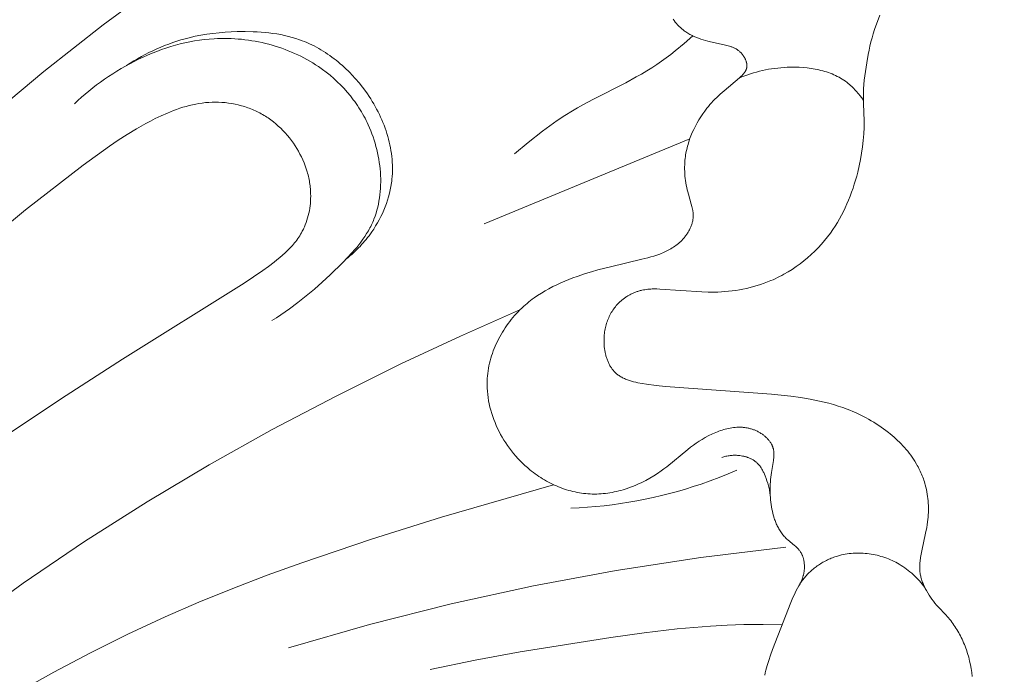
# Model space of a CAD drawing. Units: millimetres. Extents: x 5649 to 13171, y 2127 to 5320.
# Drawn here: x 6984 to 7014, y 4404 to 4424 of the extents above; entities that cross this region are included whole.
import ezdxf
from ezdxf import colors
from ezdxf.entities.mleader import LeaderData, LeaderLine
from ezdxf.math import Vec2, Vec3

# ---------------------------------------------------------------- set-up
doc = ezdxf.new("R2010")
doc.units = ezdxf.units.MM
doc.layers.get('0').update_dxf_attribs({"lineweight": 13})
doc.styles.get("Standard").update_dxf_attribs({"font": 'ARIALNI.TTF'})

# ---------------------------------------------------------------- blocks, each defined once
blk = doc.blocks.new('NPU.VRS-001-1_635_168')
for points in [[(58.491, -34.578), (58.331, -35.031), (58.292, -35.157), (58.255, -35.283), (58.221, -35.41), (58.19, -35.538), (58.161, -35.667), (58.135, -35.796), (58.088, -36.056), (58.047, -36.323), (58.03, -36.457), (58.015, -36.592), (58.003, -36.726), (57.994, -36.861), (57.989, -36.996), (57.987, -37.13), (57.99, -37.314), (58.009, -37.864), (58.009, -37.964), (58.008, -38.063), (57.999, -38.262), (57.984, -38.46), (57.962, -38.658), (57.933, -38.855), (57.899, -39.051), (57.859, -39.247), (57.812, -39.442), (57.779, -39.568), (57.744, -39.693), (57.706, -39.818), (57.666, -39.942), (57.623, -40.065), (57.578, -40.187), (57.529, -40.308), (57.478, -40.427), (57.425, -40.546), (57.368, -40.663), (57.309, -40.778), (57.246, -40.892), (57.181, -41.004), (57.112, -41.115), (57.041, -41.223), (56.966, -41.329), (56.876, -41.448), (56.783, -41.564), (56.685, -41.677), (56.584, -41.786), (56.479, -41.893), (56.371, -41.996), (56.259, -42.095), (56.144, -42.19), (56.026, -42.282), (55.905, -42.369), (55.781, -42.453), (55.654, -42.532), (55.525, -42.607), (55.459, -42.642), (55.393, -42.677), (55.326, -42.71), (55.259, -42.742), (55.191, -42.773), (55.123, -42.802), (55.018, -42.845), (54.913, -42.885), (54.806, -42.922), (54.698, -42.956), (54.59, -42.987), (54.48, -43.016), (54.37, -43.042), (54.26, -43.065), (54.149, -43.086), (54.038, -43.104), (53.926, -43.119), (53.814, -43.132), (53.702, -43.142), (53.59, -43.15), (53.477, -43.156), (53.365, -43.159), (53.178, -43.16), (52.991, -43.154), (51.681, -43.063), (51.589, -43.06), (51.496, -43.06), (51.45, -43.061), (51.405, -43.063), (51.359, -43.067), (51.313, -43.071), (51.268, -43.076), (51.222, -43.083), (51.177, -43.091), (51.132, -43.1), (51.107, -43.106), (51.081, -43.112), (51.056, -43.119), (51.03, -43.127), (51.005, -43.135), (50.98, -43.143), (50.955, -43.152), (50.93, -43.161), (50.905, -43.171), (50.881, -43.181), (50.856, -43.192), (50.832, -43.203), (50.808, -43.215), (50.784, -43.226), (50.76, -43.239), (50.737, -43.252), (50.714, -43.265), (50.691, -43.278), (50.668, -43.293), (50.645, -43.307), (50.623, -43.322), (50.601, -43.337), (50.58, -43.353), (50.558, -43.369), (50.537, -43.385), (50.516, -43.402), (50.496, -43.419), (50.476, -43.436), (50.456, -43.454), (50.437, -43.472), (50.417, -43.491), (50.399, -43.51), (50.368, -43.542), (50.339, -43.576), (50.31, -43.61), (50.283, -43.645), (50.257, -43.681), (50.231, -43.718), (50.207, -43.756), (50.184, -43.794), (50.162, -43.833), (50.142, -43.873), (50.122, -43.913), (50.103, -43.954), (50.086, -43.996), (50.069, -44.038), (50.054, -44.081), (50.04, -44.124), (50.027, -44.167), (50.015, -44.211), (50.004, -44.256), (49.994, -44.3), (49.986, -44.345), (49.978, -44.391), (49.972, -44.436), (49.967, -44.482), (49.963, -44.528), (49.96, -44.574), (49.958, -44.621), (49.958, -44.667), (49.958, -44.713), (49.96, -44.76), (49.963, -44.806), (49.967, -44.853), (49.974, -44.909), (49.982, -44.966), (49.992, -45.022), (50.005, -45.077), (50.011, -45.105), (50.018, -45.132), (50.026, -45.159), (50.034, -45.186), (50.043, -45.212), (50.052, -45.239), (50.061, -45.265), (50.072, -45.29), (50.082, -45.316), (50.093, -45.341), (50.105, -45.366), (50.117, -45.39), (50.129, -45.414), (50.142, -45.437), (50.156, -45.46), (50.17, -45.483), (50.185, -45.505), (50.2, -45.527), (50.215, -45.548), (50.232, -45.569), (50.248, -45.589), (50.266, -45.608), (50.283, -45.627), (50.302, -45.646), (50.313, -45.657), (50.325, -45.667), (50.336, -45.678), (50.348, -45.688), (50.36, -45.698), (50.373, -45.707), (50.398, -45.726), (50.424, -45.744), (50.45, -45.762), (50.477, -45.778), (50.505, -45.794), (50.534, -45.809), (50.562, -45.823), (50.592, -45.837), (50.622, -45.85), (50.652, -45.862), (50.683, -45.874), (50.714, -45.886), (50.746, -45.896), (50.81, -45.916), (50.875, -45.934), (50.941, -45.95), (51.008, -45.965), (51.143, -45.991), (51.278, -46.013), (51.573, -46.053), (51.862, -46.085), (55.145, -46.32), (55.744, -46.384), (56.041, -46.425), (56.337, -46.473), (56.484, -46.501), (56.63, -46.532), (56.775, -46.566), (56.919, -46.602), (57.063, -46.642), (57.205, -46.686), (57.346, -46.733), (57.486, -46.784), (57.571, -46.817), (57.656, -46.852), (57.74, -46.888), (57.823, -46.926), (57.905, -46.966), (57.987, -47.007), (58.069, -47.049), (58.149, -47.093), (58.228, -47.139), (58.307, -47.186), (58.385, -47.235), (58.462, -47.285), (58.538, -47.337), (58.613, -47.39), (58.686, -47.445), (58.759, -47.501), (58.819, -47.549), (58.877, -47.598), (58.935, -47.648), (58.992, -47.7), (59.047, -47.752), (59.102, -47.805), (59.156, -47.859), (59.208, -47.915), (59.259, -47.971), (59.309, -48.029), (59.358, -48.087), (59.405, -48.147), (59.451, -48.208), (59.495, -48.27), (59.538, -48.333), (59.579, -48.397), (59.631, -48.483), (59.655, -48.526), (59.679, -48.571), (59.703, -48.615), (59.725, -48.66), (59.747, -48.706), (59.767, -48.751), (59.787, -48.798), (59.806, -48.844), (59.825, -48.891), (59.842, -48.938), (59.859, -48.986), (59.874, -49.034), (59.889, -49.082), (59.903, -49.13), (59.921, -49.2), (59.937, -49.27), (59.951, -49.34), (59.963, -49.411), (59.974, -49.483), (59.982, -49.554), (59.989, -49.626), (59.994, -49.698), (59.997, -49.77), (59.999, -49.842), (59.999, -49.915), (59.997, -49.987), (59.993, -50.059), (59.988, -50.131), (59.981, -50.202), (59.973, -50.274), (59.96, -50.36), (59.946, -50.446), (59.912, -50.618), (59.795, -51.167), (59.776, -51.271), (59.759, -51.377), (59.744, -51.488), (59.738, -51.544), (59.734, -51.6), (59.732, -51.656), (59.731, -51.684), (59.732, -51.712), (59.732, -51.739), (59.734, -51.767), (59.736, -51.795), (59.738, -51.823), (59.742, -51.856), (59.748, -51.888), (59.754, -51.921), (59.761, -51.954), (59.769, -51.986), (59.777, -52.019), (59.787, -52.051), (59.797, -52.083), (59.808, -52.115), (59.82, -52.147), (59.832, -52.178), (59.845, -52.209), (59.873, -52.271), (59.902, -52.332), (59.938, -52.402), (59.977, -52.471), (60.018, -52.539), (60.06, -52.605), (60.105, -52.669), (60.152, -52.732), (60.201, -52.793), (60.252, -52.852), (60.288, -52.892), (60.546, -53.16), (60.583, -53.202), (60.62, -53.244), (60.656, -53.287), (60.69, -53.331), (60.724, -53.376), (60.758, -53.421), (60.79, -53.466), (60.821, -53.513), (60.852, -53.56), (60.882, -53.607), (60.911, -53.655), (60.939, -53.704), (60.966, -53.753), (60.992, -53.803), (61.017, -53.853), (61.041, -53.903), (61.066, -53.958), (61.09, -54.013), (61.113, -54.068), (61.135, -54.123), (61.156, -54.18), (61.176, -54.236), (61.213, -54.35), (61.246, -54.465), (61.276, -54.582), (61.302, -54.699), (61.324, -54.817), (61.343, -54.936), (61.358, -55.056)], [(55.984, -52.26), (56.004, -52.227), (56.023, -52.193), (56.041, -52.158), (56.058, -52.122), (56.074, -52.086), (56.088, -52.05), (56.102, -52.013), (56.114, -51.975), (56.125, -51.937), (56.13, -51.918), (56.134, -51.899), (56.138, -51.879), (56.142, -51.86), (56.146, -51.84), (56.149, -51.821), (56.152, -51.801), (56.155, -51.781), (56.157, -51.762), (56.159, -51.742), (56.16, -51.722), (56.161, -51.702), (56.162, -51.682), (56.162, -51.662), (56.162, -51.631), (56.16, -51.6), (56.158, -51.569), (56.155, -51.538), (56.15, -51.507), (56.145, -51.477), (56.139, -51.446), (56.135, -51.431), (56.132, -51.416), (56.128, -51.402), (56.123, -51.387), (56.119, -51.372), (56.114, -51.358), (56.109, -51.343), (56.104, -51.329), (56.098, -51.315), (56.092, -51.301), (56.086, -51.287), (56.08, -51.274), (56.073, -51.26), (56.066, -51.247), (56.059, -51.234), (56.051, -51.221), (56.043, -51.208), (56.035, -51.196), (56.025, -51.18), (56.014, -51.165), (56.002, -51.15), (55.99, -51.136), (55.978, -51.121), (55.966, -51.107), (55.953, -51.094), (55.94, -51.08), (55.912, -51.054), (55.884, -51.028), (55.855, -51.002), (55.646, -50.829), (55.617, -50.803), (55.589, -50.776), (55.564, -50.751), (55.539, -50.725), (55.516, -50.698), (55.493, -50.67), (55.471, -50.642), (55.45, -50.613), (55.429, -50.583), (55.409, -50.553), (55.39, -50.523), (55.372, -50.492), (55.355, -50.46), (55.338, -50.428), (55.321, -50.396), (55.306, -50.363), (55.291, -50.33), (55.277, -50.296), (55.263, -50.262), (55.251, -50.228), (55.238, -50.194), (55.227, -50.159), (55.205, -50.089), (55.186, -50.018), (55.169, -49.946), (55.154, -49.875), (55.141, -49.803), (55.13, -49.731), (55.121, -49.66), (55.113, -49.59), (55.107, -49.52), (55.103, -49.45), (55.101, -49.38), (55.1, -49.31), (55.1, -49.24), (55.102, -49.17), (55.105, -49.1), (55.11, -49.03), (55.116, -48.96), (55.123, -48.89), (55.141, -48.748), (55.202, -48.372), (55.207, -48.334), (55.212, -48.295), (55.215, -48.257), (55.217, -48.219), (55.217, -48.2), (55.218, -48.181), (55.217, -48.162), (55.217, -48.144), (55.216, -48.125), (55.214, -48.107), (55.212, -48.088), (55.21, -48.07), (55.207, -48.052), (55.204, -48.034), (55.2, -48.016), (55.195, -47.998), (55.192, -47.987), (55.188, -47.976), (55.185, -47.965), (55.181, -47.954), (55.177, -47.943), (55.172, -47.932), (55.168, -47.921), (55.163, -47.911), (55.158, -47.9), (55.153, -47.889), (55.148, -47.879), (55.142, -47.868), (55.131, -47.847), (55.118, -47.827), (55.105, -47.807), (55.091, -47.787), (55.077, -47.767), (55.062, -47.748), (55.046, -47.729), (55.029, -47.711), (55.012, -47.692), (54.995, -47.674), (54.977, -47.657), (54.958, -47.64), (54.939, -47.623), (54.92, -47.607), (54.9, -47.591), (54.88, -47.576), (54.859, -47.561), (54.838, -47.546), (54.817, -47.532), (54.795, -47.519), (54.773, -47.505), (54.751, -47.493), (54.729, -47.481), (54.706, -47.469), (54.683, -47.458), (54.661, -47.447), (54.637, -47.437), (54.613, -47.427), (54.589, -47.418), (54.565, -47.409), (54.541, -47.401), (54.517, -47.394), (54.492, -47.387), (54.468, -47.38), (54.443, -47.374), (54.419, -47.369), (54.394, -47.364), (54.369, -47.36), (54.344, -47.356), (54.319, -47.352), (54.294, -47.35), (54.269, -47.347), (54.244, -47.345), (54.219, -47.344), (54.194, -47.343), (54.169, -47.342), (54.118, -47.342), (54.067, -47.344), (54.017, -47.348), (53.966, -47.353), (53.915, -47.359), (53.865, -47.368), (53.814, -47.377), (53.764, -47.389), (53.713, -47.401), (53.663, -47.415), (53.613, -47.43), (53.564, -47.446), (53.515, -47.463), (53.466, -47.482), (53.417, -47.501), (53.369, -47.521), (53.321, -47.543), (53.274, -47.565), (53.227, -47.588), (53.181, -47.612), (53.09, -47.661), (52.995, -47.717), (52.903, -47.776), (52.813, -47.837), (52.726, -47.9), (52.64, -47.964), (52.556, -48.03), (51.898, -48.569), (51.813, -48.634), (51.726, -48.697), (51.612, -48.775), (51.496, -48.849), (51.376, -48.92), (51.254, -48.987), (51.13, -49.05), (51.003, -49.109), (50.939, -49.137), (50.875, -49.164), (50.81, -49.189), (50.744, -49.213), (50.679, -49.236), (50.612, -49.258), (50.546, -49.279), (50.479, -49.298), (50.412, -49.316), (50.345, -49.332), (50.277, -49.347), (50.209, -49.36), (50.141, -49.372), (50.073, -49.383), (50.005, -49.392), (49.936, -49.399), (49.868, -49.405), (49.799, -49.409), (49.731, -49.411), (49.662, -49.412), (49.595, -49.411), (49.528, -49.409), (49.461, -49.405), (49.395, -49.399), (49.328, -49.392), (49.261, -49.383), (49.195, -49.372), (49.129, -49.36), (49.063, -49.347), (48.997, -49.332), (48.932, -49.315), (48.867, -49.297), (48.802, -49.278), (48.738, -49.257), (48.674, -49.235), (48.61, -49.211), (48.547, -49.186), (48.484, -49.16), (48.421, -49.132), (48.36, -49.103), (48.298, -49.073), (48.237, -49.042), (48.177, -49.009), (48.117, -48.975), (48.058, -48.939), (48, -48.903), (47.942, -48.865), (47.885, -48.826), (47.828, -48.786), (47.773, -48.744), (47.718, -48.702), (47.664, -48.658), (47.586, -48.593), (47.51, -48.525), (47.436, -48.455), (47.364, -48.383), (47.294, -48.309), (47.226, -48.233), (47.159, -48.155), (47.095, -48.075), (47.034, -47.993), (46.974, -47.91), (46.917, -47.826), (46.862, -47.74), (46.809, -47.652), (46.759, -47.563), (46.711, -47.473), (46.666, -47.382), (46.624, -47.29), (46.584, -47.197), (46.548, -47.102), (46.513, -47.007), (46.482, -46.912), (46.454, -46.815), (46.429, -46.718), (46.407, -46.621), (46.387, -46.523), (46.372, -46.425), (46.359, -46.326), (46.349, -46.227), (46.343, -46.128), (46.341, -46.029), (46.341, -45.98), (46.342, -45.931), (46.343, -45.881), (46.346, -45.832), (46.352, -45.753), (46.36, -45.674), (46.371, -45.595), (46.384, -45.517), (46.398, -45.439), (46.415, -45.361), (46.434, -45.284), (46.456, -45.207), (46.479, -45.13), (46.504, -45.054), (46.531, -44.979), (46.56, -44.904), (46.59, -44.83), (46.623, -44.756), (46.657, -44.684), (46.693, -44.612), (46.731, -44.54), (46.77, -44.47), (46.811, -44.401), (46.854, -44.332), (46.898, -44.264), (46.943, -44.198), (46.99, -44.132), (47.039, -44.068), (47.089, -44.005), (47.14, -43.943), (47.192, -43.882), (47.246, -43.822), (47.301, -43.764), (47.357, -43.707), (47.414, -43.652), (47.473, -43.598), (47.524, -43.552), (47.576, -43.508), (47.629, -43.464), (47.682, -43.422), (47.737, -43.38), (47.792, -43.34), (47.904, -43.263), (48.018, -43.189), (48.134, -43.118), (48.253, -43.052), (48.374, -42.988), (48.496, -42.928), (48.62, -42.871), (48.745, -42.817), (48.871, -42.766), (48.998, -42.717), (49.125, -42.671), (49.382, -42.585), (49.575, -42.527), (49.767, -42.472), (50.155, -42.372), (51.131, -42.143), (51.319, -42.095), (51.412, -42.069), (51.505, -42.042), (51.596, -42.012), (51.686, -41.979), (51.73, -41.962), (51.774, -41.944), (51.818, -41.925), (51.861, -41.905), (51.904, -41.884), (51.946, -41.863), (51.988, -41.84), (52.029, -41.817), (52.069, -41.792), (52.109, -41.766), (52.148, -41.74), (52.186, -41.712), (52.224, -41.682), (52.261, -41.652), (52.297, -41.62), (52.333, -41.587), (52.352, -41.567), (52.372, -41.548), (52.391, -41.527), (52.409, -41.507), (52.428, -41.486), (52.446, -41.464), (52.463, -41.442), (52.481, -41.42), (52.497, -41.398), (52.514, -41.375), (52.529, -41.352), (52.545, -41.329), (52.56, -41.305), (52.574, -41.281), (52.588, -41.257), (52.601, -41.233), (52.614, -41.208), (52.626, -41.183), (52.637, -41.158), (52.648, -41.133), (52.658, -41.108), (52.667, -41.082), (52.676, -41.057), (52.684, -41.031), (52.691, -41.005), (52.698, -40.979), (52.703, -40.953), (52.708, -40.927), (52.712, -40.901), (52.715, -40.875), (52.718, -40.848), (52.719, -40.822), (52.719, -40.803), (52.719, -40.783), (52.719, -40.764), (52.718, -40.744), (52.717, -40.725), (52.715, -40.705), (52.713, -40.686), (52.71, -40.666), (52.704, -40.627), (52.697, -40.588), (52.688, -40.549), (52.679, -40.51), (52.658, -40.432), (52.568, -40.128), (52.55, -40.058), (52.533, -39.988), (52.518, -39.918), (52.504, -39.848), (52.491, -39.777), (52.481, -39.707), (52.472, -39.637), (52.464, -39.566), (52.459, -39.495), (52.455, -39.425), (52.453, -39.354), (52.453, -39.283), (52.455, -39.213), (52.458, -39.142), (52.464, -39.071), (52.47, -39.017), (52.477, -38.963), (52.485, -38.908), (52.495, -38.854), (52.505, -38.8), (52.517, -38.746), (52.53, -38.692), (52.543, -38.639), (52.558, -38.585), (52.574, -38.532), (52.591, -38.479), (52.609, -38.427), (52.628, -38.374), (52.648, -38.322), (52.668, -38.27), (52.69, -38.219), (52.736, -38.118), (52.785, -38.018), (52.837, -37.92), (52.893, -37.824), (52.951, -37.731), (53.012, -37.64), (53.075, -37.552), (53.141, -37.467), (53.189, -37.408), (53.238, -37.351), (53.289, -37.295), (53.34, -37.24), (53.393, -37.186), (53.446, -37.132), (53.557, -37.028), (53.672, -36.925), (54.155, -36.52), (54.182, -36.497), (54.208, -36.472), (54.232, -36.448), (54.244, -36.435), (54.256, -36.423), (54.267, -36.41), (54.278, -36.397), (54.289, -36.384), (54.299, -36.371), (54.309, -36.358), (54.318, -36.344), (54.326, -36.331), (54.334, -36.317), (54.338, -36.31), (54.342, -36.303), (54.346, -36.296), (54.349, -36.289), (54.352, -36.282), (54.355, -36.275), (54.358, -36.267), (54.361, -36.26), (54.364, -36.253), (54.366, -36.246), (54.368, -36.238), (54.37, -36.231), (54.372, -36.223), (54.374, -36.216), (54.376, -36.208), (54.377, -36.201), (54.378, -36.193), (54.379, -36.185), (54.38, -36.177), (54.381, -36.17), (54.381, -36.162), (54.381, -36.154), (54.381, -36.146), (54.381, -36.138), (54.381, -36.13), (54.38, -36.122), (54.38, -36.114), (54.379, -36.106), (54.378, -36.098), (54.377, -36.089), (54.376, -36.081), (54.374, -36.073), (54.373, -36.065), (54.371, -36.057), (54.367, -36.04), (54.363, -36.024), (54.358, -36.008), (54.352, -35.991), (54.346, -35.975), (54.339, -35.959), (54.332, -35.943), (54.324, -35.927), (54.316, -35.911), (54.308, -35.895), (54.299, -35.88), (54.289, -35.864), (54.279, -35.849), (54.269, -35.834), (54.259, -35.82), (54.248, -35.805), (54.237, -35.791), (54.225, -35.778), (54.213, -35.764), (54.201, -35.751), (54.189, -35.739), (54.177, -35.726), (54.164, -35.714), (54.148, -35.7), (54.132, -35.687), (54.115, -35.674), (54.098, -35.662), (54.081, -35.65), (54.064, -35.639), (54.046, -35.628), (54.028, -35.618), (54.01, -35.609), (53.992, -35.6), (53.973, -35.591), (53.954, -35.583), (53.935, -35.575), (53.916, -35.568), (53.897, -35.561), (53.877, -35.554), (53.838, -35.541), (53.798, -35.53), (53.758, -35.52), (53.717, -35.51), (53.4, -35.443), (53.25, -35.408), (53.176, -35.389), (53.102, -35.368), (53.029, -35.347), (52.957, -35.323), (52.886, -35.298), (52.817, -35.272), (52.749, -35.243), (52.716, -35.228), (52.683, -35.212), (52.65, -35.195), (52.618, -35.178), (52.586, -35.161), (52.555, -35.143), (52.525, -35.124), (52.495, -35.104), (52.465, -35.084), (52.436, -35.063), (52.415, -35.046), (52.393, -35.029), (52.373, -35.012), (52.352, -34.994), (52.332, -34.976), (52.312, -34.958), (52.292, -34.939), (52.273, -34.92), (52.236, -34.88), (52.2, -34.839), (52.164, -34.797), (52.131, -34.753), (52.098, -34.708)], [(46.363, -27.247), (44.697, -28.175), (43.049, -29.133), (41.338, -30.169), (39.648, -31.239), (37.982, -32.345), (36.342, -33.49), (34.46, -34.881), (32.62, -36.327), (30.821, -37.824), (29.065, -39.369)], [(39.678, -44.037), (39.817, -43.951), (39.954, -43.862), (40.09, -43.77), (40.223, -43.676), (40.485, -43.481), (40.741, -43.277), (40.992, -43.065), (41.239, -42.847), (41.481, -42.622), (41.872, -42.241), (42.021, -42.088), (42.165, -41.932), (42.235, -41.852), (42.304, -41.772), (42.37, -41.69), (42.434, -41.607), (42.496, -41.522), (42.555, -41.436), (42.611, -41.348), (42.664, -41.259), (42.69, -41.214), (42.714, -41.168), (42.738, -41.122), (42.761, -41.075), (42.781, -41.032), (42.8, -40.988), (42.819, -40.944), (42.837, -40.899), (42.87, -40.809), (42.901, -40.718), (42.928, -40.625), (42.953, -40.531), (42.974, -40.436), (42.993, -40.339), (43.009, -40.243), (43.021, -40.145), (43.032, -40.046), (43.039, -39.947), (43.044, -39.848), (43.045, -39.748), (43.045, -39.647), (43.041, -39.547), (43.036, -39.446), (43.027, -39.345), (43.016, -39.245), (43.003, -39.144), (42.987, -39.044), (42.968, -38.944), (42.948, -38.844), (42.925, -38.745), (42.899, -38.646), (42.872, -38.548), (42.842, -38.451), (42.81, -38.355), (42.776, -38.26), (42.739, -38.166), (42.701, -38.072), (42.66, -37.981), (42.628, -37.911), (42.595, -37.842), (42.56, -37.774), (42.524, -37.707), (42.487, -37.641), (42.449, -37.575), (42.41, -37.511), (42.369, -37.447), (42.328, -37.384), (42.286, -37.322), (42.242, -37.26), (42.198, -37.2), (42.106, -37.081), (42.01, -36.966), (41.911, -36.855), (41.808, -36.747), (41.701, -36.642), (41.591, -36.542), (41.478, -36.445), (41.361, -36.351), (41.242, -36.262), (41.119, -36.176), (41.031, -36.118), (40.942, -36.062), (40.851, -36.008), (40.76, -35.956), (40.666, -35.905), (40.572, -35.857), (40.477, -35.811), (40.381, -35.766), (40.284, -35.724), (40.185, -35.684), (40.086, -35.645), (39.986, -35.609), (39.886, -35.575), (39.784, -35.542), (39.682, -35.512), (39.579, -35.484), (39.476, -35.457), (39.372, -35.433), (39.267, -35.411), (39.162, -35.391), (39.057, -35.373), (38.951, -35.357), (38.845, -35.343), (38.739, -35.331), (38.633, -35.321), (38.526, -35.313), (38.42, -35.308), (38.313, -35.304), (38.206, -35.303), (38.1, -35.304), (37.993, -35.307), (37.887, -35.312), (37.735, -35.322), (37.584, -35.338), (37.434, -35.357), (37.284, -35.38), (37.135, -35.407), (36.986, -35.439), (36.838, -35.473), (36.691, -35.512), (36.545, -35.555), (36.4, -35.6), (36.256, -35.65), (36.113, -35.703), (35.971, -35.759), (35.83, -35.818), (35.69, -35.88), (35.552, -35.945), (35.415, -36.014), (35.28, -36.085), (35.145, -36.159), (35.013, -36.235), (34.882, -36.314), (34.753, -36.396), (34.625, -36.48), (34.499, -36.566), (34.375, -36.654), (34.253, -36.745), (34.133, -36.838), (34.015, -36.933), (33.899, -37.029), (33.785, -37.127), (33.673, -37.227), (33.564, -37.329)], [(41.984, -42.127), (42.04, -42.082), (42.095, -42.036), (42.149, -41.989), (42.202, -41.941), (42.254, -41.893), (42.306, -41.843), (42.356, -41.792), (42.406, -41.741), (42.454, -41.688), (42.502, -41.635), (42.549, -41.58), (42.595, -41.525), (42.64, -41.469), (42.684, -41.412), (42.726, -41.354), (42.768, -41.295), (42.83, -41.204), (42.889, -41.111), (42.945, -41.016), (42.999, -40.919), (43.05, -40.821), (43.097, -40.721), (43.142, -40.62), (43.184, -40.518), (43.222, -40.414), (43.257, -40.31), (43.289, -40.204), (43.317, -40.098), (43.342, -39.991), (43.363, -39.883), (43.38, -39.775), (43.388, -39.721), (43.394, -39.666), (43.402, -39.578), (43.407, -39.489), (43.41, -39.4), (43.411, -39.312), (43.409, -39.223), (43.405, -39.134), (43.398, -39.045), (43.389, -38.956), (43.378, -38.867), (43.364, -38.778), (43.349, -38.69), (43.331, -38.602), (43.311, -38.514), (43.289, -38.426), (43.265, -38.339), (43.239, -38.252), (43.211, -38.166), (43.181, -38.08), (43.149, -37.994), (43.115, -37.909), (43.08, -37.825), (43.043, -37.741), (43.004, -37.658), (42.963, -37.576), (42.921, -37.494), (42.877, -37.413), (42.831, -37.333), (42.784, -37.254), (42.736, -37.176), (42.686, -37.098), (42.635, -37.022), (42.582, -36.946), (42.482, -36.811), (42.378, -36.68), (42.269, -36.552), (42.157, -36.429), (42.099, -36.368), (42.04, -36.309), (41.981, -36.252), (41.92, -36.195), (41.859, -36.139), (41.796, -36.085), (41.733, -36.032), (41.669, -35.98), (41.604, -35.93), (41.538, -35.88), (41.471, -35.833), (41.404, -35.786), (41.335, -35.741), (41.266, -35.697), (41.196, -35.655), (41.126, -35.614), (41.055, -35.575), (40.983, -35.537), (40.91, -35.501), (40.837, -35.467), (40.763, -35.434), (40.688, -35.402), (40.613, -35.373), (40.537, -35.345), (40.422, -35.306), (40.306, -35.271), (40.188, -35.239), (40.07, -35.211), (39.951, -35.186), (39.831, -35.165), (39.71, -35.146), (39.588, -35.13), (39.466, -35.117), (39.344, -35.107), (39.221, -35.099), (39.098, -35.094), (38.852, -35.089), (38.606, -35.092), (38.417, -35.099), (38.228, -35.11), (38.041, -35.125), (37.854, -35.146), (37.668, -35.171), (37.483, -35.202), (37.3, -35.238), (37.117, -35.28), (36.989, -35.314), (36.861, -35.35), (36.734, -35.39), (36.608, -35.432), (36.483, -35.477), (36.359, -35.525), (36.236, -35.575), (36.114, -35.628), (35.993, -35.684), (35.873, -35.742), (35.754, -35.802), (35.637, -35.865), (35.521, -35.93), (35.406, -35.997), (35.293, -36.067), (35.182, -36.138)], [(52.706, -35.223), (52.439, -35.458), (52.165, -35.687), (52.026, -35.798), (51.884, -35.906), (51.741, -36.01), (51.595, -36.112), (51.439, -36.213), (51.281, -36.311), (51.121, -36.405), (50.958, -36.497), (50.63, -36.673), (49.63, -37.181), (49.301, -37.357), (49.139, -37.449), (48.979, -37.544), (48.742, -37.692), (48.509, -37.848), (48.281, -38.01), (48.056, -38.177), (47.615, -38.523), (47.183, -38.881)], [(57.988, -37.225), (57.934, -37.147), (57.878, -37.071), (57.848, -37.034), (57.818, -36.997), (57.788, -36.961), (57.756, -36.925), (57.724, -36.89), (57.691, -36.856), (57.658, -36.822), (57.624, -36.789), (57.589, -36.757), (57.554, -36.726), (57.517, -36.696), (57.48, -36.667), (57.433, -36.631), (57.384, -36.598), (57.334, -36.565), (57.283, -36.535), (57.232, -36.505), (57.179, -36.478), (57.126, -36.452), (57.071, -36.427), (57.016, -36.403), (56.96, -36.381), (56.904, -36.361), (56.847, -36.342), (56.789, -36.324), (56.731, -36.307), (56.672, -36.292), (56.612, -36.277), (56.553, -36.264), (56.492, -36.253), (56.432, -36.242), (56.371, -36.233), (56.31, -36.224), (56.248, -36.217), (56.125, -36.206), (56.001, -36.198), (55.877, -36.195), (55.754, -36.195), (55.631, -36.198), (55.533, -36.203), (55.436, -36.211), (55.339, -36.22), (55.243, -36.231), (55.147, -36.245), (55.052, -36.26), (54.958, -36.278), (54.865, -36.297), (54.772, -36.319), (54.68, -36.343), (54.588, -36.369), (54.497, -36.398), (54.407, -36.428), (54.318, -36.461), (54.229, -36.495), (54.141, -36.532)], [(30.317, -42.048), (32.055, -40.612), (33.839, -39.23), (34.647, -38.644), (34.922, -38.457), (35.201, -38.276), (35.484, -38.103), (35.774, -37.939), (35.921, -37.86), (36.07, -37.785), (36.255, -37.696), (36.443, -37.613), (36.538, -37.573), (36.633, -37.536), (36.729, -37.501), (36.826, -37.467), (36.923, -37.436), (37.021, -37.407), (37.12, -37.381), (37.219, -37.357), (37.319, -37.336), (37.419, -37.318), (37.52, -37.303), (37.622, -37.292), (37.723, -37.284), (37.825, -37.279), (37.927, -37.277), (38.029, -37.279), (38.131, -37.284), (38.234, -37.292), (38.335, -37.304), (38.437, -37.32), (38.537, -37.338), (38.637, -37.36), (38.736, -37.386), (38.785, -37.4), (38.834, -37.415), (38.883, -37.43), (38.931, -37.447), (38.979, -37.464), (39.027, -37.483), (39.074, -37.502), (39.121, -37.522), (39.167, -37.543), (39.213, -37.565), (39.258, -37.587), (39.303, -37.61), (39.347, -37.634), (39.391, -37.659), (39.434, -37.685), (39.477, -37.711), (39.519, -37.738), (39.561, -37.766), (39.602, -37.795), (39.643, -37.824), (39.723, -37.885), (39.801, -37.949), (39.876, -38.016), (39.95, -38.085), (40.021, -38.156), (40.09, -38.23), (40.157, -38.306), (40.221, -38.384), (40.283, -38.464), (40.342, -38.546), (40.399, -38.63), (40.451, -38.714), (40.501, -38.799), (40.548, -38.885), (40.593, -38.973), (40.634, -39.063), (40.673, -39.153), (40.708, -39.245), (40.741, -39.338), (40.77, -39.431), (40.783, -39.479), (40.796, -39.526), (40.807, -39.574), (40.818, -39.622), (40.828, -39.67), (40.837, -39.718), (40.846, -39.766), (40.853, -39.815), (40.86, -39.863), (40.865, -39.912), (40.87, -39.961), (40.873, -40.01), (40.876, -40.059), (40.878, -40.109), (40.879, -40.184), (40.878, -40.26), (40.874, -40.336), (40.868, -40.412), (40.86, -40.487), (40.85, -40.563), (40.837, -40.637), (40.822, -40.712), (40.804, -40.785), (40.785, -40.858), (40.763, -40.93), (40.739, -41.001), (40.712, -41.071), (40.698, -41.106), (40.683, -41.14), (40.668, -41.174), (40.652, -41.208), (40.635, -41.241), (40.618, -41.274), (40.593, -41.321), (40.566, -41.367), (40.538, -41.413), (40.509, -41.457), (40.478, -41.501), (40.447, -41.545), (40.415, -41.588), (40.382, -41.63), (40.347, -41.671), (40.312, -41.712), (40.276, -41.752), (40.24, -41.792), (40.164, -41.869), (40.086, -41.945), (40.005, -42.019), (39.922, -42.091), (39.836, -42.161), (39.75, -42.23), (39.573, -42.363), (39.393, -42.492), (38.824, -42.88), (35.05, -45.236), (33.312, -46.355), (31.591, -47.508)], [(52.614, -38.412), (46.248, -41.039)], [(47.372, -43.692), (45.511, -44.519), (43.667, -45.384), (41.666, -46.377), (39.689, -47.416), (37.739, -48.506), (35.819, -49.648), (33.881, -50.88), (31.982, -52.172), (30.126, -53.525), (28.316, -54.939), (26.711, -56.282), (25.152, -57.677), (24.391, -58.395), (23.644, -59.127), (22.91, -59.872), (22.191, -60.632), (21.099, -61.842), (20.044, -63.085), (19.026, -64.358), (18.045, -65.659)], [(55.104, -49.469), (55.1, -49.429), (55.095, -49.389), (55.09, -49.35), (55.083, -49.311), (55.076, -49.271), (55.067, -49.232), (55.058, -49.193), (55.049, -49.155), (55.038, -49.116), (55.027, -49.077), (55.002, -49.001), (54.975, -48.925), (54.946, -48.849), (54.924, -48.796), (54.9, -48.744), (54.888, -48.718), (54.875, -48.693), (54.862, -48.668), (54.848, -48.643), (54.833, -48.619), (54.818, -48.595), (54.803, -48.572), (54.787, -48.549), (54.77, -48.527), (54.761, -48.516), (54.752, -48.505), (54.743, -48.495), (54.733, -48.485), (54.724, -48.474), (54.714, -48.465), (54.7, -48.451), (54.685, -48.437), (54.67, -48.424), (54.654, -48.412), (54.639, -48.399), (54.622, -48.388), (54.606, -48.376), (54.589, -48.365), (54.571, -48.355), (54.554, -48.344), (54.536, -48.334), (54.518, -48.325), (54.5, -48.316), (54.481, -48.307), (54.462, -48.299), (54.443, -48.291), (54.424, -48.284), (54.404, -48.277), (54.385, -48.27), (54.365, -48.263), (54.345, -48.257), (54.325, -48.252), (54.305, -48.247), (54.284, -48.242), (54.264, -48.237), (54.244, -48.233), (54.202, -48.226), (54.161, -48.22), (54.12, -48.216), (54.087, -48.213), (54.054, -48.211), (54.022, -48.211), (53.989, -48.211), (53.956, -48.212), (53.924, -48.214), (53.892, -48.216), (53.86, -48.22), (53.828, -48.224), (53.796, -48.229), (53.764, -48.235), (53.733, -48.242), (53.701, -48.249), (53.67, -48.258), (53.639, -48.267), (53.609, -48.277)], [(54.068, -48.67), (53.796, -48.786), (53.521, -48.897), (53.245, -49.002), (52.966, -49.101), (52.722, -49.181), (52.477, -49.258), (52.23, -49.33), (51.982, -49.397), (51.733, -49.46), (51.482, -49.518), (51.23, -49.572), (50.978, -49.621), (50.724, -49.665), (50.47, -49.706), (50.215, -49.741), (49.96, -49.772), (49.704, -49.799), (49.448, -49.821), (49.192, -49.839), (48.936, -49.852)], [(48.396, -49.121), (44.927, -50.126), (42.757, -50.807), (40.602, -51.536), (39.534, -51.924), (38.473, -52.331), (37.421, -52.76), (36.379, -53.211), (35.214, -53.752), (34.064, -54.324), (32.928, -54.926), (31.807, -55.557)], [(55.581, -51.055), (52.952, -51.373), (50.334, -51.776), (47.772, -52.254), (45.226, -52.814), (42.7, -53.453), (40.196, -54.171)], [(54.931, -55.021), (54.949, -54.944), (54.968, -54.868), (55.011, -54.717), (55.058, -54.568), (55.116, -54.397), (55.177, -54.229), (55.744, -52.768), (55.806, -52.617), (55.839, -52.543), (55.873, -52.469), (55.909, -52.397), (55.946, -52.326), (55.986, -52.256), (56.007, -52.222), (56.028, -52.188), (56.05, -52.154), (56.073, -52.121), (56.096, -52.088), (56.12, -52.056), (56.145, -52.024), (56.17, -51.993), (56.196, -51.962), (56.223, -51.932), (56.251, -51.902), (56.279, -51.873), (56.308, -51.845), (56.337, -51.817), (56.367, -51.789), (56.397, -51.762), (56.428, -51.736), (56.46, -51.71), (56.492, -51.685), (56.525, -51.66), (56.558, -51.636), (56.592, -51.613), (56.626, -51.59), (56.661, -51.568), (56.696, -51.546), (56.731, -51.525), (56.767, -51.505), (56.804, -51.486), (56.841, -51.467), (56.878, -51.449), (56.915, -51.431), (56.953, -51.415), (56.991, -51.399), (57.029, -51.383), (57.068, -51.369), (57.107, -51.355), (57.146, -51.342), (57.186, -51.33), (57.245, -51.313), (57.305, -51.298), (57.365, -51.285), (57.426, -51.273), (57.487, -51.263), (57.548, -51.255), (57.61, -51.249), (57.672, -51.244), (57.733, -51.24), (57.795, -51.239), (57.857, -51.239), (57.92, -51.24), (57.982, -51.243), (58.044, -51.248), (58.105, -51.254), (58.167, -51.262), (58.229, -51.271), (58.29, -51.282), (58.351, -51.294), (58.411, -51.308), (58.472, -51.323), (58.531, -51.34), (58.591, -51.358), (58.65, -51.377), (58.708, -51.398), (58.766, -51.421), (58.823, -51.444), (58.879, -51.469), (58.935, -51.496), (58.99, -51.524), (59.044, -51.553), (59.097, -51.583), (59.155, -51.619), (59.212, -51.655), (59.268, -51.694), (59.323, -51.734), (59.377, -51.775), (59.429, -51.818), (59.481, -51.862), (59.531, -51.907), (59.58, -51.954), (59.628, -52.001), (59.675, -52.05), (59.72, -52.1), (59.764, -52.151), (59.808, -52.202), (59.85, -52.255), (59.89, -52.308)], [(55.48, -53.462), (54.885, -53.449), (54.29, -53.452), (53.773, -53.469), (53.257, -53.499), (52.741, -53.539), (52.225, -53.589), (51.196, -53.711), (50.168, -53.853), (47.363, -54.294), (45.968, -54.552), (44.58, -54.843)]]:
    blk.add_lwpolyline(points)

msp = doc.modelspace()

# ---------------------------------------------------------------- block references
msp.add_blockref('NPU.VRS-001-1_635_168', (6951.733, 4458.926))

# ---------------------------------------------------------------- leaders
at = {"color": 251}
ml = msp.add_multileader_mtext('Standard', dxfattribs=at)
ml.set_content('{\\C256;NPU.VRS-002-4R\\P109*91}', color=1)
ml.set_leader_properties(color=251, linetype='ByLayer', lineweight=-1)
ml.build(insert=Vec2(0, 0))
ml.multileader.update_dxf_attribs({"dogleg_length": 30, "arrow_head_size": 39})
ctx = ml.context
ctx.base_point, ctx.char_height, ctx.arrow_head_size, ctx.landing_gap_size, ctx.plane_origin = Vec3(7360.052, 3866.552), 39, 39, 2.25, Vec3(7217.847, 6040.683)
notes = []
notes.append((ctx, [(0, (1, 1, 0), (7326.308, 3866.552), (1, 0), 33.744, [(0, [(6777.988, 4411.657)], 0, [])])]))
ctx.mtext.insert, ctx.mtext.width, ctx.mtext.flow_direction = Vec3(7362.302, 3886.385), 489.21121, 5
for ctx, leaders in notes:
    for number, flags, end, landing, length, lines in leaders:
        leader = LeaderData()
        leader.index, (leader.has_last_leader_line, leader.has_dogleg_vector, leader.attachment_direction) = number, flags
        leader.last_leader_point, leader.dogleg_vector, leader.dogleg_length = Vec3(end), Vec3(landing), length
        for number, points, colour, breaks in lines:
            line = LeaderLine()
            line.index, line.vertices, line.color, line.breaks = number, Vec3.list(points), colors.encode_raw_color(colour), breaks
            leader.lines.append(line)
        ctx.leaders.append(leader)

doc.saveas('drawing.dxf')
